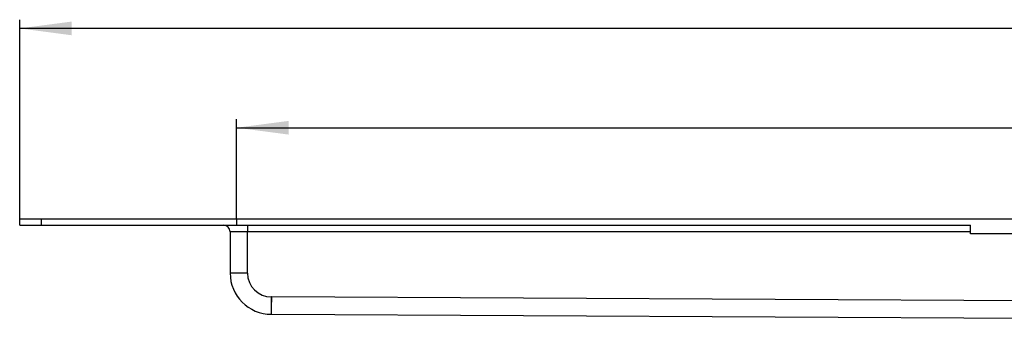
# Model space of a CAD drawing. Units: inches. Extents: x -628 to 911, y -202 to 352.
# Drawn here: x -628 to -401, y 268 to 336 of the extents above; entities that cross this region are included whole.
import ezdxf

# ---------------------------------------------------------------- set-up
doc = ezdxf.new("R2010")
doc.units = ezdxf.units.IN
doc.layers.add('1', color=7, linetype='Continuous')
doc.styles.add('CONVERTER_11', font='txt.shx', dxfattribs={"width": 0.9})
doc.dimstyles.new('ME10_DIM_11', dxfattribs={"dimtxt": 12, "dimasz": 12, "dimexe": 2, "dimexo": 0, "dimgap": 2, "dimtad": 1, "dimdsep": 46, "dimtxsty": 'CONVERTER_11', "dimsah": 1, "dimcen": 0.09, "dimclrd": 4, "dimclre": 4, "dimclrt": 1, "dimadec": 0, "dimazin": 0, "dimtfac": 1, "dimtdec": 4, "dimtmove": 0, "dimatfit": 3, "dimfxl": 1, "dimtolj": 1, "dimtzin": 0, "dimarcsym": 0})
doc.dimstyles.new('ME10_DIM_12', dxfattribs={"dimtxt": 12, "dimasz": 12, "dimexe": 2, "dimexo": 0, "dimgap": 2, "dimtad": 1, "dimdsep": 46, "dimtxsty": 'CONVERTER_11', "dimsah": 1, "dimcen": 0.09, "dimclrd": 4, "dimclre": 4, "dimclrt": 1, "dimadec": 0, "dimazin": 0, "dimtfac": 1, "dimtdec": 4, "dimtmove": 0, "dimatfit": 3, "dimfxl": 1, "dimtolj": 1, "dimtzin": 0, "dimarcsym": 0})

# ---------------------------------------------------------------- blocks, each defined once
blk = doc.blocks.new('588884928_F_0800_mm_Artikelnummer_588884931__82', base_point=(-477.5, 259.95))
at = {"color": 7, "linetype": 'Continuous'}
for p, q in [((-627.5, 290.55), (-622.5, 290.55)), ((-627.5, 289.05), (-627.5, 290.55)), ((-622.5, 290.55), (567.5, 290.55)), ((-627.5, 289.05), (-622.5, 289.05)), ((-622.5, 289.05), (-580.5, 289.05)), ((-580.5, 289.05), (-575, 289.05)), ((-575, 289.05), (-408.4, 289.05)), ((-408.4, 287.55), (-408.4, 289.05)), ((-579, 287.55), (-579, 278.05)), ((-408.4, 287.05), (-408.4, 287.55)), ((-396.4, 287.05), (-408.4, 287.05)), ((-569.5, 268.55), (-569.43, 268.55)), ((-569.43, 268.55), (-394.4, 267.63))]:
    blk.add_line(p, q, dxfattribs=at)
at = {"color": 3, "linetype": 'Continuous'}
for p, q in [((-622.5, 289.05), (-622.5, 290.55)), ((-575, 289.05), (-575, 287.55)), ((-575, 287.55), (-579, 287.55)), ((-575, 278.05), (-575, 287.55)), ((-408.4, 287.55), (-575, 287.55)), ((-575, 278.05), (-579, 278.05)), ((-569.43, 272.55), (-569.5, 272.55)), ((-569.5, 268.55), (-569.5, 272.55)), ((-569.47, 270.05), (-569.43, 272.55)), ((-394.4, 271.64), (-569.43, 272.55)), ((-569.5, 268.55), (-569.47, 270.05))]:
    blk.add_line(p, q, dxfattribs=at)
at = {"color": 7, "linetype": 'Continuous'}
for centre, radius, start, end in [((-580.5, 287.55), 1.5, 0, 90), ((-569.5, 278.05), 9.5, 180, 270)]:
    blk.add_arc(centre, radius, start, end, dxfattribs=at)
at = {"color": 3, "linetype": 'Continuous'}
blk.add_arc((-569.5, 278.05), 5.5, 180, 270, dxfattribs=at)
at = {"layer": '1', "color": 7, "linetype": 'Continuous'}
blk.add_line((-577.5, 290.55), (-577.5, 289.05), dxfattribs=at)
blk = doc.blocks.new('588884928_F_0800_mm_Artikelnummer_588884931__83', base_point=(-477.5, 259.95))
blk.add_blockref('588884928_F_0800_mm_Artikelnummer_588884931__82', (-477.5, 259.95))
blk = doc.blocks.new('Bgr_HL50FF__86', base_point=(-477.5, 117.75))
blk.add_blockref('588884928_F_0800_mm_Artikelnummer_588884931__83', (-477.5, 259.95))
blk = doc.blocks.new('Vordans1', base_point=(-66.38, 285))
blk.add_blockref('Bgr_HL50FF__86', (-477.5, 117.75))
blk = doc.blocks.new('1__87', base_point=(289.62, -285))
blk.add_blockref('Vordans1', (-66.38, 285))
blk = doc.blocks.new('HL50FF-vorderansicht', base_point=(289.62, -285))
at = {"layer": '1'}
blk.add_blockref('1__87', (289.62, -285), dxfattribs=at)
blk = doc.blocks.new('HL50FF_0_3D__88', base_point=(0, 0))
blk.add_blockref('HL50FF-vorderansicht', (289.62, -285))
blk = doc.blocks.new('HL50FF_0_3D__89', base_point=(0, 0))
blk.add_blockref('HL50FF_0_3D__88', (0, 0))
blk = doc.blocks.new('HL50FF_0_3D__90', base_point=(0, 0))
blk.add_blockref('HL50FF_0_3D__89', (0, 0))
blk = doc.blocks.new('*D147')
at = {"layer": '1', "color": 4, "linetype": 'Continuous'}
for p, q in [((-627.5, 289.05), (-627.5, 336.38)), ((572.5, 289.05), (572.5, 336.38)), ((572.5, 334.38), (-627.5, 334.38))]:
    blk.add_line(p, q, dxfattribs=at)
at = {"layer": '1', "color": 4}
for points in [[(-615.5, 335.96), (-615.5, 332.8), (-627.5, 334.38)], [(560.5, 332.8), (560.5, 335.96), (572.5, 334.38)]]:
    blk.add_solid(points, dxfattribs=at)
at = {"layer": '1', "color": 1, "insert": (-79.06, 336.38), "char_height": 12, "attachment_point": 7, "rotation": 0.0001, "line_spacing_factor": 0.60024, "style": 'CONVERTER_11'}
blk.add_mtext('1200', dxfattribs=at)
blk = doc.blocks.new('*D148')
at = {"layer": '1', "color": 4, "linetype": 'Continuous'}
for p, q in [((-577.5, 290.55), (-577.5, 313.51)), ((522.5, 290.55), (522.5, 313.51)), ((-577.5, 311.51), (522.5, 311.51))]:
    blk.add_line(p, q, dxfattribs=at)
at = {"layer": '1', "color": 4}
for points in [[(-565.5, 313.09), (-565.5, 309.93), (-577.5, 311.51)], [(510.5, 309.93), (510.5, 313.09), (522.5, 311.51)]]:
    blk.add_solid(points, dxfattribs=at)
at = {"layer": '1', "color": 1, "insert": (7.42, 313.51), "char_height": 12, "attachment_point": 7, "rotation": 0.0001, "line_spacing_factor": 0.60024, "style": 'CONVERTER_11'}
blk.add_mtext('1100', dxfattribs=at)
blk = doc.blocks.new('HL50FF_0_3D__91')
blk.add_blockref('HL50FF_0_3D__90', (0, 0))
at = {"layer": '1'}
for base, p1, p2, dimstyle, picture, middle in [((572.5, 334.384), (-627.5, 289.05), (572.5, 289.05), 'ME10_DIM_11', '*D147', (-61.064, 342.384)), ((-577.5, 311.512), (522.5, 290.55), (-577.5, 290.55), 'ME10_DIM_12', '*D148', (23.618, 319.512))]:
    dim = blk.add_linear_dim(base=base, p1=p1, p2=p2, dimstyle=dimstyle, dxfattribs=at)
    dim.commit()
    dim.dimension.update_dxf_attribs({"geometry": picture, "text_midpoint": middle, "text_rotation": 0.00014})

msp = doc.modelspace()

# ---------------------------------------------------------------- block references
msp.add_blockref('HL50FF_0_3D__91', (0, 0))

doc.saveas('drawing.dxf')
